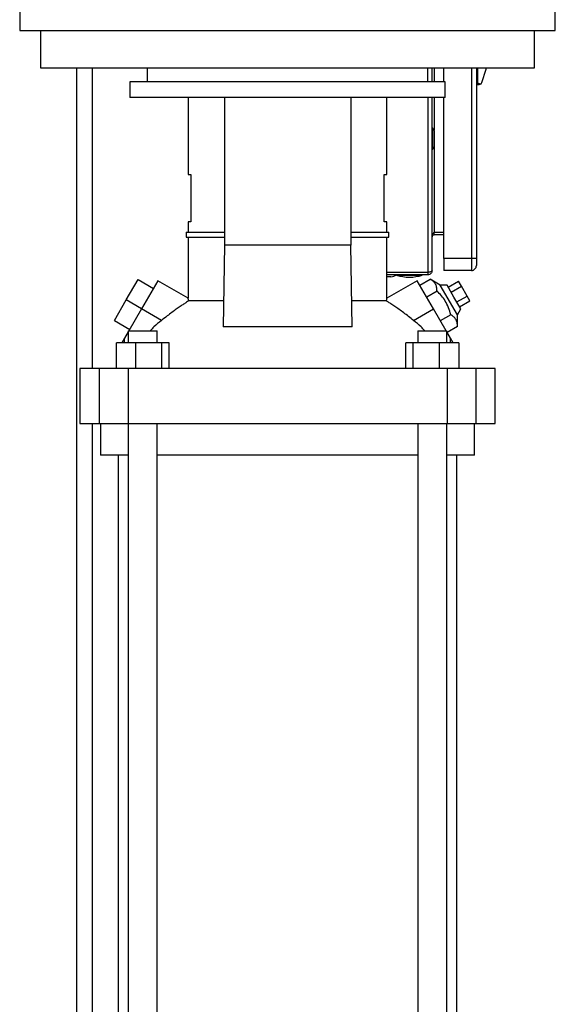
# Model space of a CAD drawing. Extents: x 0.4 to 10.6, y 0.4 to 8.1.
# Drawn here: x 3.5 to 3.9, y 3.3 to 3.9 of the extents above; entities that cross this region are included whole.
import ezdxf

# ---------------------------------------------------------------- set-up
doc = ezdxf.new("R2010")
doc.units = 0
doc.linetypes.add('SLD-SOLID', pattern=[0])
doc.layers.get('0').update_dxf_attribs({"linetype": 'CONTINUOUS'})

msp = doc.modelspace()

# ---------------------------------------------------------------- linework, layer by layer
at = {"color": 7, "linetype": 'SLD-SOLID'}
for p, q in [((3.51086, 3.92694), (3.51086, 3.91251)), ((3.86781, 3.91251), (3.86781, 3.92694)), ((3.51086, 3.91251), (3.86781, 3.91251)), ((3.52464, 3.91251), (3.52464, 3.88757)), ((3.85403, 3.88757), (3.85403, 3.91251)), ((3.52464, 3.88757), (3.85403, 3.88757)), ((3.54891, 3.19377), (3.54891, 3.88757)), ((3.59576, 3.88757), (3.59576, 3.87839)), ((3.7829, 3.87839), (3.7829, 3.88757)), ((3.78567, 3.87839), (3.78567, 3.88757)), ((3.79354, 3.87839), (3.79354, 3.88757)), ((3.8152, 3.88757), (3.8152, 3.76065)), ((3.81585, 3.88757), (3.81585, 3.87784)), ((3.82176, 3.88736), (3.82176, 3.88757)), ((3.81887, 3.87791), (3.82167, 3.88677)), ((3.58435, 3.87839), (3.58435, 3.86789)), ((3.79432, 3.87839), (3.58435, 3.87839)), ((3.79432, 3.86789), (3.79432, 3.87839)), ((3.81585, 3.87897), (3.8152, 3.87897)), ((3.8152, 3.87784), (3.81585, 3.87784)), ((3.81585, 3.87784), (3.81585, 3.87653)), ((3.81585, 3.87653), (3.817, 3.87653)), ((3.79432, 3.86789), (3.58435, 3.86789)), ((3.62307, 3.86789), (3.62307, 3.81671)), ((3.64727, 3.86789), (3.64727, 3.76959)), ((3.73143, 3.86789), (3.73143, 3.76959)), ((3.75562, 3.81671), (3.75562, 3.86789)), ((3.78567, 3.75278), (3.78567, 3.86789)), ((3.79354, 3.76065), (3.79354, 3.86789)), ((3.78593, 3.84766), (3.78567, 3.84766)), ((3.78705, 3.84573), (3.78593, 3.84766)), ((3.78593, 3.83322), (3.78593, 3.84766)), ((3.78731, 3.83614), (3.78731, 3.84475)), ((3.78593, 3.83322), (3.78705, 3.83515)), ((3.78567, 3.83322), (3.78593, 3.83322)), ((3.62307, 3.81671), (3.62497, 3.81671)), ((3.62497, 3.81671), (3.62497, 3.78521)), ((3.75372, 3.81671), (3.75562, 3.81671)), ((3.75372, 3.78521), (3.75372, 3.81671)), ((3.62307, 3.78521), (3.62307, 3.77832)), ((3.62497, 3.78521), (3.62307, 3.78521)), ((3.75562, 3.78521), (3.75372, 3.78521)), ((3.75562, 3.77832), (3.75562, 3.78521)), ((3.62176, 3.77832), (3.62176, 3.77504)), ((3.62176, 3.77832), (3.64727, 3.77832)), ((3.73143, 3.77832), (3.75693, 3.77832)), ((3.75693, 3.77504), (3.75693, 3.77832)), ((3.78698, 3.77653), (3.78698, 3.77811)), ((3.79354, 3.77811), (3.78698, 3.77811)), ((3.79354, 3.77653), (3.78698, 3.77653)), ((3.62176, 3.77504), (3.64727, 3.77504)), ((3.62307, 3.77504), (3.62307, 3.73427)), ((3.64727, 3.76959), (3.64637, 3.71521)), ((3.73143, 3.76959), (3.64727, 3.76959)), ((3.73143, 3.77504), (3.75693, 3.77504)), ((3.73232, 3.71521), (3.73143, 3.76959)), ((3.75562, 3.73427), (3.75562, 3.77504)), ((3.79354, 3.76065), (3.79354, 3.75278)), ((3.81192, 3.76065), (3.79354, 3.76065)), ((3.81192, 3.76065), (3.81192, 3.75278)), ((3.8152, 3.76065), (3.81192, 3.76065)), ((3.78278, 3.75147), (3.75562, 3.75147)), ((3.78278, 3.74989), (3.75562, 3.74989)), ((3.76205, 3.74989), (3.76205, 3.74963)), ((3.77911, 3.74963), (3.77911, 3.74989)), ((3.78278, 3.75147), (3.78278, 3.74989)), ((3.81192, 3.75278), (3.79354, 3.75278)), ((3.58183, 3.73311), (3.58971, 3.74675)), ((3.58971, 3.74675), (3.59993, 3.74084)), ((3.60289, 3.74596), (3.59206, 3.7272)), ((3.62309, 3.73429), (3.60289, 3.74596)), ((3.7758, 3.74596), (3.7556, 3.73429)), ((3.76205, 3.74963), (3.77911, 3.74963)), ((3.78663, 3.7272), (3.7758, 3.74596)), ((3.77754, 3.74295), (3.78445, 3.74694)), ((3.79113, 3.74303), (3.78445, 3.74694)), ((3.79648, 3.74164), (3.8033, 3.74558)), ((3.80519, 3.7423), (3.8033, 3.74558)), ((3.789, 3.73907), (3.78209, 3.73508)), ((3.79568, 3.74303), (3.79113, 3.74303)), ((3.80259, 3.72319), (3.79113, 3.74303)), ((3.80027, 3.73508), (3.79568, 3.74303)), ((3.79838, 3.73836), (3.80519, 3.7423)), ((3.80898, 3.73573), (3.80519, 3.7423)), ((3.57396, 3.71947), (3.58183, 3.73311)), ((3.59206, 3.7272), (3.58183, 3.73311)), ((3.64666, 3.73248), (3.6235, 3.73248)), ((3.75519, 3.73248), (3.73203, 3.73248)), ((3.80486, 3.72712), (3.80027, 3.73508)), ((3.80216, 3.7318), (3.80898, 3.73573)), ((3.80406, 3.72852), (3.81088, 3.73245)), ((3.81088, 3.73245), (3.80898, 3.73573)), ((3.59206, 3.7272), (3.58358, 3.71251)), ((3.60539, 3.71951), (3.59206, 3.7272)), ((3.77331, 3.71951), (3.78663, 3.7272)), ((3.79512, 3.71251), (3.78663, 3.7272)), ((3.80259, 3.72319), (3.80486, 3.72712)), ((3.57396, 3.71947), (3.58419, 3.71357)), ((3.79809, 3.72332), (3.79118, 3.71933)), ((3.80264, 3.71545), (3.80259, 3.72319)), ((3.58324, 3.71192), (3.58081, 3.70772)), ((3.58324, 3.71251), (3.58324, 3.70463)), ((3.58324, 3.71251), (3.6024, 3.71251)), ((3.6024, 3.70463), (3.6024, 3.71251)), ((3.73232, 3.71521), (3.64637, 3.71521)), ((3.77626, 3.71251), (3.77626, 3.70463)), ((3.77626, 3.71251), (3.79542, 3.71251)), ((3.79542, 3.70463), (3.79542, 3.71251)), ((3.79788, 3.70772), (3.79542, 3.71198)), ((3.80264, 3.71545), (3.79572, 3.71146)), ((3.57527, 3.68757), (3.57527, 3.70463)), ((3.58813, 3.70463), (3.57527, 3.70463)), ((3.58081, 3.70772), (3.57903, 3.70463)), ((3.58081, 3.70463), (3.58081, 3.70772)), ((3.58813, 3.70463), (3.58813, 3.68757)), ((3.6057, 3.70463), (3.58813, 3.70463)), ((3.6057, 3.68757), (3.6057, 3.70463)), ((3.6104, 3.70463), (3.6057, 3.70463)), ((3.6104, 3.68757), (3.6104, 3.70463)), ((3.76829, 3.68757), (3.76829, 3.70463)), ((3.773, 3.70463), (3.76829, 3.70463)), ((3.773, 3.68757), (3.773, 3.70463)), ((3.79056, 3.70463), (3.773, 3.70463)), ((3.79056, 3.68757), (3.79056, 3.70463)), ((3.80342, 3.70463), (3.79056, 3.70463)), ((3.79788, 3.70463), (3.79788, 3.70772)), ((3.79966, 3.70463), (3.79788, 3.70772)), ((3.80342, 3.70463), (3.80342, 3.68757)), ((3.55089, 3.68757), (3.55089, 3.65083)), ((3.56393, 3.68757), (3.55089, 3.68757)), ((3.56393, 3.68757), (3.56393, 3.65083)), ((3.58306, 3.68757), (3.56393, 3.68757)), ((3.58306, 3.68757), (3.58306, 3.65083)), ((3.79563, 3.68757), (3.58306, 3.68757)), ((3.79563, 3.68757), (3.79563, 3.65083)), ((3.81476, 3.68757), (3.79563, 3.68757)), ((3.81476, 3.68757), (3.81476, 3.65083)), ((3.8278, 3.68757), (3.81476, 3.68757)), ((3.8278, 3.65083), (3.8278, 3.68757)), ((3.55089, 3.65083), (3.56393, 3.65083)), ((3.56393, 3.65083), (3.58306, 3.65083)), ((3.56467, 3.65083), (3.56467, 3.62983)), ((3.58306, 3.65083), (3.79563, 3.65083)), ((3.58324, 3.65083), (3.58324, 3.17547)), ((3.6024, 3.17547), (3.6024, 3.65083)), ((3.77626, 3.65083), (3.77626, 3.17547)), ((3.79542, 3.17547), (3.79542, 3.65083)), ((3.79563, 3.65083), (3.81476, 3.65083)), ((3.81402, 3.62983), (3.81402, 3.65083)), ((3.81476, 3.65083), (3.8278, 3.65083)), ((3.58324, 3.62983), (3.56467, 3.62983)), ((3.57647, 3.62983), (3.57647, 3.17547)), ((3.68935, 3.62983), (3.6024, 3.62983)), ((3.77626, 3.62983), (3.68935, 3.62983)), ((3.81402, 3.62983), (3.79542, 3.62983)), ((3.8022, 3.17547), (3.8022, 3.62983))]:
    msp.add_line(p, q, dxfattribs=at)
at = {"color": 8, "linetype": 'SLD-SOLID'}
for p, q in [((3.55941, 3.68757), (3.55941, 3.88757)), ((3.78698, 3.88757), (3.78698, 3.87839)), ((3.81192, 3.88757), (3.81192, 3.76065)), ((3.78278, 3.86789), (3.78278, 3.75147)), ((3.78698, 3.86789), (3.78698, 3.84584)), ((3.78705, 3.83515), (3.78705, 3.84573)), ((3.78698, 3.83504), (3.78698, 3.77811)), ((3.55941, 3.15776), (3.55941, 3.65083))]:
    msp.add_line(p, q, dxfattribs=at)
at = {"color": 7, "linetype": 'SLD-SOLID'}
for centre, radius, start, end in [((3.81979, 3.88736), 0.00197, 342.48662, 0), ((3.817, 3.8785), 0.00197, 315.21568, 342.48662), ((3.78534, 3.84475), 0.00197, 0, 30.01384), ((3.78534, 3.83614), 0.00197, 329.98616, 0), ((3.7582, 3.75448), 0.00591, 270, 308.94244), ((3.81192, 3.75606), 0.00328, 270, 0.00022), ((3.77058, 3.77669), 0.02838, 252.50768, 270), ((3.77058, 3.77669), 0.02838, 270, 287.49232)]:
    msp.add_arc(centre, radius, start, end, dxfattribs=at)
msp.add_ellipse((3.83085, 3.87784), major_axis=(0.015, 0), ratio=0.087489, start_param=3.141593, end_param=3.731952, dxfattribs=at)
for points, knots in [([(3.81839, 3.87711), (3.81824, 3.87699), (3.81787, 3.87668), (3.81738, 3.87655), (3.81706, 3.87653), (3.817, 3.87653), (3.817, 3.87653)], [0, 0, 0, 0, 0.350385, 0.86796, 0.994637, 1, 1, 1, 1]), ([(3.8152, 3.76065), (3.8152, 3.76007), (3.8152, 3.75918), (3.8152, 3.75811), (3.8152, 3.75738), (3.8152, 3.75679), (3.8152, 3.75622), (3.8152, 3.75612), (3.8152, 3.75606)], [0, 0, 0, 0, 0.239443, 0.369673, 0.5, 0.63023, 0.760557, 1, 1, 1, 1]), ([(3.78342, 3.75165), (3.78337, 3.75162), (3.78319, 3.75149), (3.78296, 3.75148), (3.78278, 3.75147)], [0, 0, 0, 0, 0.237514, 1, 1, 1, 1]), ([(3.7582, 3.74858), (3.75811, 3.74858), (3.75794, 3.74858), (3.75701, 3.74858), (3.75596, 3.74858), (3.75562, 3.74858)], [0, 0, 0, 0, 0.396045, 0.804372, 1, 1, 1, 1]), ([(3.789, 3.73907), (3.78895, 3.73995), (3.78885, 3.74174), (3.78793, 3.74393), (3.78643, 3.74567), (3.78511, 3.74652), (3.78445, 3.74694)], [0, 0, 0, 0, 0.264285, 0.534132, 0.764978, 1, 1, 1, 1]), ([(3.79809, 3.72332), (3.79765, 3.72489), (3.79675, 3.72805), (3.79465, 3.73229), (3.79202, 3.73599), (3.79001, 3.73804), (3.789, 3.73907)], [0, 0, 0, 0, 0.2642846, 0.5341323, 0.7649782, 1, 1, 1, 1]), ([(3.6235, 3.73248), (3.62304, 3.7322), (3.62211, 3.73163), (3.62014, 3.73036), (3.61784, 3.72882), (3.61522, 3.727), (3.61231, 3.72489), (3.60899, 3.72238), (3.60665, 3.72052), (3.60539, 3.71951)], [0, 0, 0, 0, 0.132291, 0.26873, 0.400909, 0.536384, 0.67915, 0.825684, 1, 1, 1, 1]), ([(3.6235, 3.73248), (3.62342, 3.73285), (3.62324, 3.73359), (3.6231, 3.73421), (3.62309, 3.73425), (3.62308, 3.73427)], [0, 0, 0, 0, 0.348499, 0.706071, 1, 1, 1, 1]), ([(3.75519, 3.73248), (3.75527, 3.73285), (3.75545, 3.73359), (3.75559, 3.73421), (3.75561, 3.73425), (3.75561, 3.73427)], [0, 0, 0, 0, 0.348499, 0.706071, 1, 1, 1, 1]), ([(3.77331, 3.71951), (3.77222, 3.72038), (3.77002, 3.72214), (3.76676, 3.72461), (3.76361, 3.72691), (3.76073, 3.72891), (3.75818, 3.7306), (3.75633, 3.73178), (3.7555, 3.73229), (3.75519, 3.73248)], [0, 0, 0, 0, 0.149344, 0.303028, 0.452364, 0.606112, 0.753503, 0.905913, 1, 1, 1, 1]), ([(3.60539, 3.71951), (3.60365, 3.7181), (3.60098, 3.71593), (3.59866, 3.7134), (3.59784, 3.71251)], [0, 0, 0, 0, 0.64926, 1, 1, 1, 1]), ([(3.78085, 3.71251), (3.78004, 3.7134), (3.77771, 3.71593), (3.77504, 3.7181), (3.77331, 3.71951)], [0, 0, 0, 0, 0.35074, 1, 1, 1, 1]), ([(3.80264, 3.71545), (3.80259, 3.71633), (3.80249, 3.71811), (3.80157, 3.72031), (3.80006, 3.72205), (3.79875, 3.72289), (3.79809, 3.72332)], [0, 0, 0, 0, 0.2642846, 0.5341323, 0.7649782, 1, 1, 1, 1])]:
    msp.add_open_spline(points, degree=3, knots=knots, dxfattribs=at)
for points in [[(3.78698, 3.77811), (3.78681, 3.77787), (3.78647, 3.77738), (3.78603, 3.77666), (3.78573, 3.77594), (3.78569, 3.77546), (3.78567, 3.77522)], [(3.78567, 3.77522), (3.78569, 3.77539), (3.78573, 3.77573), (3.78603, 3.77617), (3.78647, 3.77647), (3.78681, 3.77651), (3.78698, 3.77653)], [(3.78278, 3.75147), (3.78316, 3.75157), (3.78392, 3.75179), (3.78487, 3.75212), (3.78554, 3.75245), (3.78563, 3.75267), (3.78567, 3.75278)], [(3.78567, 3.75278), (3.78563, 3.7524), (3.78554, 3.75164), (3.78487, 3.75069), (3.78392, 3.75002), (3.78316, 3.74993), (3.78278, 3.74989)]]:
    msp.add_open_spline(points, degree=3, dxfattribs=at)

doc.saveas('drawing.dxf')
